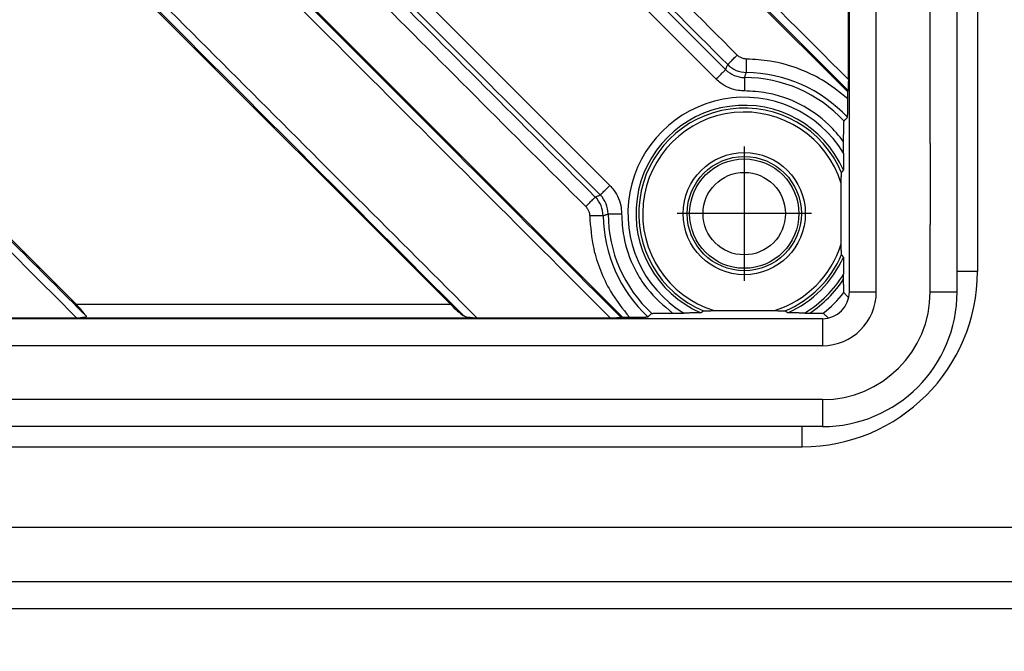
# Model space of a CAD drawing. Units: inches. Extents: x -713 to -398, y -402 to 232.
# Drawn here: x -539 to -502, y -356 to -333 of the extents above; entities that cross this region are included whole.
import ezdxf

# ---------------------------------------------------------------- set-up
doc = ezdxf.new("R2010")
doc.units = ezdxf.units.IN
doc.linetypes.add('DOT_CENTER', pattern=[14, 12, -1, 0, -1])
doc.layers.add('1', color=7, linetype='Continuous')

# ---------------------------------------------------------------- blocks, each defined once
blk = doc.blocks.new('Artikel-Fliesentraeger__10', base_point=(-616.103, -348.103))
at = {"color": 7, "linetype": 'Continuous'}
for p, q in [((-508.055, -335.584), (-528.539, -315.1)), ((-536.9, -323.461), (-516.416, -343.945)), ((-522.805, -343.462), (-539.853, -326.414)), ((-508.037, -335.121), (-508.037, -330.176)), ((-546.799, -333.36), (-536.697, -343.462)), ((-508.055, -335.584), (-508.046, -335.53)), ((-508.055, -335.843), (-508.055, -335.584)), ((-508.212, -337.858), (-508.212, -337.432)), ((-508.307, -340.269), (-508.307, -339.931)), ((-508.212, -342.532), (-508.212, -342.342)), ((-514.568, -343.788), (-514.142, -343.788)), ((-509.658, -343.788), (-509.468, -343.788)), ((-541.623, -343.963), (-536.678, -343.963)), ((-521.824, -343.963), (-516.879, -343.963)), ((-516.47, -343.954), (-516.416, -343.945)), ((-516.416, -343.945), (-516.157, -343.945))]:
    blk.add_line(p, q, dxfattribs=at)
at = {"color": 3, "linetype": 'Continuous'}
for p, q in [((-505, -343), (-504.9, -343)), ((-536.697, -343.462), (-522.805, -343.462)), ((-536.536, -343.962), (-521.967, -343.962)), ((-509, -347), (-509, -347.1))]:
    blk.add_line(p, q, dxfattribs=at)
for radius in [2.266, 2.12, 2.029, 1.53]:
    blk.add_circle((-511.9, -340.1), radius, dxfattribs=at)
for centre, radius, start, end in [((-511.808, -333.864), 1, 225.0202, 269.1365), ((-511.886, -334.051), 0.998, 224.9836, 269.8829), ((-511.9, -340.1), 5.237, 43.0276, 89.157), ((-511.9, -340.1), 5.051, 42.827, 89.8678), ((-511.9, -340.1), 4.316, 31.3007, 238.6993), ((-511.9, -340.1), 4.017, 23.6928, 246.3072), ((-511.9, -340.1), 3.915, 22.7485, 247.2515), ((-511.9, -340.1), 3.769, 17.2837, 252.7163), ((-517.949, -340.114), 0.998, 0.1171, 45.0164), ((-518.136, -340.192), 1, 0.8635, 44.9798), ((-511.9, -340.1), 5.051, 180.1321, 227.1731), ((-511.9, -340.1), 5.237, 180.8429, 226.9725), ((-511.9, -340.1), 3.769, 287.2835, 342.7165), ((-511.9, -340.1), 3.915, 292.7483, 337.2517), ((-511.9, -340.1), 4.017, 293.6926, 336.3074), ((-511.9, -340.1), 4.316, 301.3006, 328.6994), ((-511.9, -340.1), 4.418, 303.4068, 326.5932), ((-511.9, -340.1), 4.717, 308.3835, 321.6165)]:
    blk.add_arc(centre, radius, start, end, dxfattribs=at)
for points, knots in [([(-508.037, -335.121), (-511.415, -331.744), (-518.17, -324.989), (-524.929, -318.228), (-528.317, -314.842), (-528.326, -314.833), (-528.33, -314.828)], [0, 0, 0, 0, 14.329851, 28.659702, 28.679002, 28.698306, 28.698306, 28.698306, 28.698306]), ([(-508.046, -335.53), (-511.457, -332.119), (-518.279, -325.298), (-525.105, -318.471), (-528.525, -315.051), (-528.535, -315.042), (-528.539, -315.037)], [0, 0, 0, 0, 14.471451, 28.942902, 28.962188, 28.981469, 28.981469, 28.981469, 28.981469]), ([(-512.163, -334.217), (-513.527, -332.852), (-516.256, -330.124), (-520.349, -326.03), (-524.442, -321.937), (-527.171, -319.208), (-528.535, -317.844)], [0, 0, 0, 0, 5.788313, 11.576626, 17.365417, 23.154208, 23.154208, 23.154208, 23.154208]), ([(-512.514, -334.571), (-513.879, -333.206), (-516.608, -330.477), (-520.702, -326.384), (-524.795, -322.29), (-527.524, -319.562), (-528.888, -318.197)], [0, 0, 0, 0, 5.789292, 11.578584, 17.367369, 23.156154, 23.156154, 23.156154, 23.156154]), ([(-528.888, -318.46), (-527.53, -319.818), (-524.814, -322.535), (-520.74, -326.609), (-516.666, -330.683), (-513.95, -333.399), (-512.592, -334.756)], [0, 0, 0, 0, 5.761907, 11.523813, 17.284988, 23.046163, 23.046163, 23.046163, 23.046163]), ([(-529.241, -318.813), (-527.883, -320.172), (-525.167, -322.888), (-521.093, -326.962), (-517.018, -331.037), (-514.301, -333.753), (-512.943, -335.112)], [0, 0, 0, 0, 5.761905, 11.523811, 17.286514, 23.049217, 23.049217, 23.049217, 23.049217]), ([(-516.888, -339.057), (-516.897, -339.048), (-516.914, -339.031), (-519.639, -336.307), (-525.063, -330.882), (-530.479, -325.467), (-533.187, -322.759)], [0, 0, 0, 0, 0.036145, 0.071892, 11.560556, 23.049219, 23.049219, 23.049219, 23.049219]), ([(-517.429, -339.486), (-518.794, -338.121), (-521.523, -335.392), (-525.616, -331.298), (-529.71, -327.205), (-532.438, -324.476), (-533.803, -323.112)], [0, 0, 0, 0, 5.789291, 11.578581, 17.367368, 23.156154, 23.156154, 23.156154, 23.156154]), ([(-517.244, -339.408), (-517.252, -339.4), (-517.268, -339.384), (-519.992, -336.659), (-525.416, -331.235), (-530.832, -325.82), (-533.54, -323.112)], [0, 0, 0, 0, 0.034235, 0.068835, 11.557499, 23.046163, 23.046163, 23.046163, 23.046163]), ([(-516.879, -343.963), (-520.256, -340.585), (-527.011, -333.83), (-533.771, -327.07), (-537.158, -323.683), (-537.167, -323.674), (-537.172, -323.67)], [0, 0, 0, 0, 14.329863, 28.659725, 28.679039, 28.698361, 28.698361, 28.698361, 28.698361]), ([(-516.47, -343.954), (-519.881, -340.543), (-526.702, -333.721), (-533.529, -326.895), (-536.949, -323.475), (-536.958, -323.465), (-536.963, -323.461)], [0, 0, 0, 0, 14.471462, 28.942925, 28.962213, 28.981492, 28.981492, 28.981492, 28.981492]), ([(-517.783, -339.837), (-519.148, -338.473), (-521.876, -335.744), (-525.97, -331.651), (-530.063, -327.558), (-532.792, -324.829), (-534.156, -323.465)], [0, 0, 0, 0, 5.788312, 11.576623, 17.365411, 23.154198, 23.154198, 23.154198, 23.154198]), ([(-539.644, -326.142), (-539.639, -326.147), (-539.63, -326.156), (-536.655, -329.13), (-530.72, -335.066), (-524.789, -340.997), (-521.824, -343.963)], [0, 0, 0, 0, 0.019304, 0.038604, 12.620197, 25.201789, 25.201789, 25.201789, 25.201789]), ([(-539.853, -326.351), (-539.848, -326.356), (-539.839, -326.365), (-536.91, -329.294), (-531.067, -335.137), (-525.227, -340.977), (-522.307, -343.896)], [0, 0, 0, 0, 0.019281, 0.038567, 12.425706, 24.812845, 24.812845, 24.812845, 24.812845]), ([(-536.678, -343.963), (-538.405, -342.235), (-541.861, -338.78), (-545.321, -335.32), (-547.057, -333.583), (-547.066, -333.574), (-547.071, -333.569)], [0, 0, 0, 0, 7.329862, 14.659724, 14.679038, 14.69836, 14.69836, 14.69836, 14.69836]), ([(-536.326, -343.896), (-538.077, -342.145), (-541.58, -338.642), (-545.088, -335.135), (-546.848, -333.374), (-546.858, -333.365), (-546.862, -333.36)], [0, 0, 0, 0, 7.430851, 14.861702, 14.88099, 14.900269, 14.900269, 14.900269, 14.900269]), ([(-512.514, -334.571), (-512.513, -334.569), (-512.508, -334.564), (-512.498, -334.554), (-512.483, -334.539), (-512.462, -334.517), (-512.435, -334.491), (-512.398, -334.453), (-512.348, -334.403), (-512.288, -334.343), (-512.225, -334.28), (-512.183, -334.237), (-512.163, -334.217)], [0, 0, 0, 0, 0.0064965, 0.0204367, 0.0423231, 0.0723143, 0.1101483, 0.1551342, 0.2335495, 0.3206278, 0.4108895, 0.499293, 0.499293, 0.499293, 0.499293]), ([(-511.814, -334.364), (-511.838, -334.363), (-511.902, -334.359), (-512.004, -334.329), (-512.097, -334.277), (-512.145, -334.233), (-512.163, -334.217)], [0, 0, 0, 0, 0.0726718, 0.1936681, 0.3152986, 0.3880787, 0.3880787, 0.3880787, 0.3880787]), ([(-512.592, -334.756), (-512.586, -334.741), (-512.573, -334.71), (-512.554, -334.664), (-512.534, -334.618), (-512.521, -334.586), (-512.514, -334.571)], [0, 0, 0, 0, 0.0500458, 0.1000612, 0.1506242, 0.201156, 0.201156, 0.201156, 0.201156]), ([(-511.823, -334.863), (-511.823, -334.861), (-511.822, -334.854), (-511.822, -334.84), (-511.822, -334.818), (-511.821, -334.788), (-511.82, -334.751), (-511.82, -334.706), (-511.819, -334.656), (-511.818, -334.601), (-511.817, -334.532), (-511.815, -334.453), (-511.814, -334.394), (-511.814, -334.364)], [0, 0, 0, 0, 0.0064968, 0.020437, 0.0423237, 0.0723149, 0.1101489, 0.1551349, 0.2061831, 0.2618799, 0.3206286, 0.4108903, 0.4992938, 0.4992938, 0.4992938, 0.4992938]), ([(-508.055, -335.843), (-508.368, -335.592), (-508.907, -335.16), (-509.892, -334.698), (-510.836, -334.422), (-511.522, -334.382), (-511.814, -334.364)], [0, 0, 0, 0, 1.198397, 2.062439, 3.248048, 4.121569, 4.121569, 4.121569, 4.121569]), ([(-512.943, -335.112), (-512.922, -335.091), (-512.88, -335.048), (-512.818, -334.986), (-512.758, -334.925), (-512.709, -334.875), (-512.671, -334.837), (-512.644, -334.81), (-512.623, -334.789), (-512.608, -334.773), (-512.598, -334.763), (-512.594, -334.758), (-512.592, -334.756)], [0, 0, 0, 0, 0.0884063, 0.1786726, 0.265757, 0.3441792, 0.3891698, 0.4270081, 0.4570033, 0.4788938, 0.492836, 0.499339, 0.499339, 0.499339, 0.499339]), ([(-511.888, -335.049), (-511.883, -335.034), (-511.872, -335.003), (-511.856, -334.956), (-511.84, -334.91), (-511.828, -334.879), (-511.823, -334.863)], [0, 0, 0, 0, 0.0489429, 0.0978688, 0.147344, 0.1968036, 0.1968036, 0.1968036, 0.1968036]), ([(-511.892, -335.548), (-511.966, -335.545), (-512.161, -335.535), (-512.466, -335.446), (-512.745, -335.293), (-512.888, -335.162), (-512.943, -335.112)], [0, 0, 0, 0, 0.222039, 0.582604, 0.942493, 1.164902, 1.164902, 1.164902, 1.164902]), ([(-511.888, -335.049), (-511.888, -335.051), (-511.889, -335.058), (-511.889, -335.072), (-511.889, -335.094), (-511.89, -335.124), (-511.89, -335.162), (-511.89, -335.206), (-511.89, -335.257), (-511.891, -335.312), (-511.891, -335.38), (-511.892, -335.459), (-511.892, -335.519), (-511.892, -335.548)], [0, 0, 0, 0, 0.0065022, 0.0204443, 0.0423347, 0.0723298, 0.1101683, 0.1551591, 0.2062122, 0.2619137, 0.3206668, 0.410934, 0.4993413, 0.4993413, 0.4993413, 0.4993413]), ([(-508.212, -337.432), (-508.388, -337.215), (-508.839, -336.658), (-509.803, -335.996), (-510.902, -335.603), (-511.616, -335.564), (-511.892, -335.548)], [0, 0, 0, 0, 0.83776, 2.141258, 3.450754, 4.280325, 4.280325, 4.280325, 4.280325]), ([(-517.244, -339.408), (-517.242, -339.406), (-517.237, -339.402), (-517.227, -339.392), (-517.211, -339.377), (-517.19, -339.356), (-517.163, -339.329), (-517.125, -339.291), (-517.075, -339.242), (-517.014, -339.182), (-516.952, -339.12), (-516.909, -339.078), (-516.888, -339.057)], [0, 0, 0, 0, 0.006503, 0.0204452, 0.0423357, 0.0723308, 0.1101692, 0.1551598, 0.233582, 0.3206664, 0.4109327, 0.499339, 0.499339, 0.499339, 0.499339]), ([(-516.888, -339.057), (-516.838, -339.112), (-516.707, -339.255), (-516.554, -339.534), (-516.465, -339.839), (-516.455, -340.034), (-516.452, -340.108)], [0, 0, 0, 0, 0.222409, 0.582298, 0.942861, 1.164902, 1.164902, 1.164902, 1.164902]), ([(-517.429, -339.486), (-517.414, -339.479), (-517.382, -339.466), (-517.336, -339.446), (-517.29, -339.427), (-517.259, -339.414), (-517.244, -339.408)], [0, 0, 0, 0, 0.0505318, 0.1010948, 0.1511102, 0.201156, 0.201156, 0.201156, 0.201156]), ([(-517.429, -339.486), (-517.431, -339.487), (-517.436, -339.492), (-517.446, -339.502), (-517.461, -339.517), (-517.483, -339.538), (-517.509, -339.565), (-517.547, -339.602), (-517.597, -339.652), (-517.657, -339.712), (-517.72, -339.775), (-517.763, -339.817), (-517.783, -339.837)], [0, 0, 0, 0, 0.0064965, 0.0204367, 0.0423231, 0.0723143, 0.1101483, 0.1551342, 0.2335495, 0.3206278, 0.4108895, 0.499293, 0.499293, 0.499293, 0.499293]), ([(-517.783, -339.837), (-517.767, -339.855), (-517.723, -339.903), (-517.671, -339.996), (-517.641, -340.098), (-517.637, -340.162), (-517.636, -340.186)], [0, 0, 0, 0, 0.0727802, 0.1944106, 0.315407, 0.3880787, 0.3880787, 0.3880787, 0.3880787]), ([(-517.137, -340.177), (-517.121, -340.172), (-517.09, -340.16), (-517.044, -340.144), (-516.997, -340.128), (-516.966, -340.117), (-516.951, -340.112)], [0, 0, 0, 0, 0.0494596, 0.0989348, 0.1478607, 0.1968036, 0.1968036, 0.1968036, 0.1968036]), ([(-516.951, -340.112), (-516.949, -340.112), (-516.942, -340.111), (-516.928, -340.111), (-516.906, -340.111), (-516.876, -340.11), (-516.838, -340.11), (-516.794, -340.11), (-516.743, -340.11), (-516.688, -340.109), (-516.62, -340.109), (-516.541, -340.108), (-516.481, -340.108), (-516.452, -340.108)], [0, 0, 0, 0, 0.0065023, 0.0204444, 0.0423347, 0.0723299, 0.1101684, 0.1551592, 0.2062123, 0.2619139, 0.320667, 0.4109342, 0.4993415, 0.4993415, 0.4993415, 0.4993415]), ([(-516.452, -340.108), (-516.436, -340.385), (-516.397, -341.1), (-516.054, -342.052), (-515.445, -343.038), (-514.9, -343.504), (-514.568, -343.788)], [0, 0, 0, 0, 0.830377, 2.144031, 2.981069, 4.280325, 4.280325, 4.280325, 4.280325]), ([(-517.137, -340.177), (-517.139, -340.177), (-517.146, -340.178), (-517.16, -340.178), (-517.182, -340.178), (-517.212, -340.179), (-517.249, -340.18), (-517.294, -340.18), (-517.344, -340.181), (-517.399, -340.182), (-517.468, -340.183), (-517.547, -340.185), (-517.606, -340.186), (-517.636, -340.186)], [0, 0, 0, 0, 0.0064968, 0.020437, 0.0423236, 0.0723148, 0.1101488, 0.1551349, 0.2061831, 0.2618799, 0.3206286, 0.4108904, 0.499294, 0.499294, 0.499294, 0.499294]), ([(-517.636, -340.186), (-517.605, -340.594), (-517.554, -341.281), (-517.252, -342.213), (-516.84, -343.094), (-516.408, -343.632), (-516.157, -343.945)], [0, 0, 0, 0, 1.220406, 2.059035, 2.923077, 4.121474, 4.121474, 4.121474, 4.121474])]:
    blk.add_open_spline(points, degree=3, knots=knots, dxfattribs=at)
at = {"color": 7, "linetype": 'Continuous'}
for points, knots in [([(-508.037, -335.121), (-508.037, -335.143), (-508.038, -335.185), (-508.038, -335.233), (-508.038, -335.266), (-508.038, -335.284), (-508.038, -335.304), (-508.039, -335.325), (-508.039, -335.347), (-508.039, -335.369), (-508.04, -335.39), (-508.04, -335.409), (-508.041, -335.426), (-508.041, -335.44), (-508.042, -335.452), (-508.042, -335.462), (-508.042, -335.473), (-508.043, -335.485), (-508.043, -335.497), (-508.044, -335.507), (-508.044, -335.514), (-508.045, -335.52), (-508.045, -335.525), (-508.046, -335.527), (-508.046, -335.529), (-508.046, -335.53), (-508.046, -335.53)], [0, 0, 0, 0, 0.0647995, 0.1278287, 0.1439513, 0.1621254, 0.1820012, 0.203229, 0.2254591, 0.248342, 0.2697234, 0.2886351, 0.305189, 0.3194974, 0.3316721, 0.3418253, 0.3500688, 0.3645861, 0.3765253, 0.3861534, 0.3937372, 0.3995437, 0.4038395, 0.4068908, 0.4081886, 0.4093621, 0.4093621, 0.4093621, 0.4093621]), ([(-508.071, -336.526), (-508.071, -336.526), (-508.07, -336.524), (-508.07, -336.522), (-508.069, -336.519), (-508.069, -336.515), (-508.068, -336.51), (-508.068, -336.504), (-508.067, -336.497), (-508.066, -336.488), (-508.066, -336.476), (-508.065, -336.463), (-508.064, -336.447), (-508.063, -336.427), (-508.062, -336.404), (-508.062, -336.382), (-508.061, -336.359), (-508.06, -336.337), (-508.06, -336.316), (-508.059, -336.297), (-508.059, -336.279), (-508.059, -336.261), (-508.058, -336.242), (-508.058, -336.22), (-508.057, -336.196), (-508.057, -336.168), (-508.057, -336.137), (-508.056, -336.104), (-508.056, -336.074), (-508.056, -336.048), (-508.056, -336.026), (-508.055, -336.001), (-508.055, -335.973), (-508.055, -335.944), (-508.055, -335.912), (-508.055, -335.878), (-508.055, -335.855), (-508.055, -335.843)], [0, 0, 0, 0, 0.0017956, 0.0053005, 0.0078796, 0.0113939, 0.0160351, 0.0219955, 0.0294675, 0.0386434, 0.0497155, 0.0628762, 0.0783178, 0.0999365, 0.1224814, 0.1454386, 0.1682937, 0.1905325, 0.2116402, 0.2311023, 0.2484041, 0.2645508, 0.2836305, 0.3056201, 0.3304964, 0.3582363, 0.3888167, 0.4222145, 0.4584068, 0.4781042, 0.5004914, 0.5254408, 0.5528249, 0.5825163, 0.6143874, 0.6483109, 0.6841593, 0.6841593, 0.6841593, 0.6841593]), ([(-508.212, -337.432), (-508.212, -337.412), (-508.212, -337.374), (-508.212, -337.32), (-508.212, -337.271), (-508.212, -337.227), (-508.211, -337.186), (-508.211, -337.145), (-508.211, -337.101), (-508.21, -337.053), (-508.209, -337.004), (-508.209, -336.958), (-508.208, -336.917), (-508.207, -336.879), (-508.206, -336.839), (-508.205, -336.798), (-508.204, -336.763), (-508.202, -336.735), (-508.201, -336.714), (-508.2, -336.695), (-508.198, -336.681), (-508.198, -336.672), (-508.196, -336.668), (-508.196, -336.666)], [0, 0, 0, 0, 0.059592, 0.1140006, 0.1631322, 0.2068932, 0.24519, 0.2854005, 0.3300498, 0.3780337, 0.4282481, 0.4795889, 0.5133357, 0.5519716, 0.5932657, 0.6349876, 0.6749081, 0.6970937, 0.7192193, 0.7392463, 0.7530955, 0.7621288, 0.7664185, 0.7664185, 0.7664185, 0.7664185]), ([(-508.196, -336.666), (-508.185, -336.655), (-508.165, -336.631), (-508.134, -336.596), (-508.103, -336.561), (-508.082, -336.538), (-508.071, -336.526)], [0, 0, 0, 0, 0.0466483, 0.0935281, 0.1401588, 0.18704, 0.18704, 0.18704, 0.18704]), ([(-508.212, -337.858), (-508.212, -337.879), (-508.212, -337.922), (-508.212, -337.985), (-508.213, -338.047), (-508.213, -338.107), (-508.213, -338.164), (-508.214, -338.212), (-508.215, -338.251), (-508.215, -338.279), (-508.215, -338.304), (-508.216, -338.326), (-508.216, -338.345), (-508.216, -338.361), (-508.217, -338.373), (-508.217, -338.39), (-508.218, -338.41), (-508.218, -338.433), (-508.219, -338.451), (-508.22, -338.463), (-508.22, -338.472), (-508.221, -338.478), (-508.221, -338.483), (-508.222, -338.485), (-508.222, -338.486), (-508.222, -338.486)], [0, 0, 0, 0, 0.064163, 0.1275482, 0.1895936, 0.2497371, 0.3074168, 0.3620708, 0.3940292, 0.4225312, 0.4476793, 0.4695758, 0.4883231, 0.5040237, 0.5167797, 0.5266935, 0.5536689, 0.5770912, 0.5965944, 0.606149, 0.6146217, 0.6215221, 0.6263648, 0.6279349, 0.6286321, 0.6286321, 0.6286321, 0.6286321]), ([(-508.301, -338.98), (-508.301, -338.965), (-508.301, -338.932), (-508.3, -338.883), (-508.299, -338.833), (-508.299, -338.783), (-508.298, -338.742), (-508.297, -338.708), (-508.296, -338.682), (-508.295, -338.657), (-508.294, -338.635), (-508.294, -338.619), (-508.293, -338.607), (-508.292, -338.599), (-508.291, -338.593), (-508.291, -338.59), (-508.29, -338.587), (-508.29, -338.587), (-508.29, -338.586)], [0, 0, 0, 0, 0.047324, 0.0971193, 0.1478542, 0.197997, 0.2460163, 0.2718384, 0.2983595, 0.3242035, 0.3479952, 0.362834, 0.3741141, 0.3823311, 0.3879812, 0.3915623, 0.3934773, 0.3943528, 0.3943528, 0.3943528, 0.3943528]), ([(-508.29, -338.586), (-508.284, -338.578), (-508.273, -338.561), (-508.256, -338.536), (-508.239, -338.511), (-508.228, -338.494), (-508.222, -338.486)], [0, 0, 0, 0, 0.0302505, 0.0608514, 0.0908123, 0.12114, 0.12114, 0.12114, 0.12114]), ([(-508.307, -339.931), (-508.307, -339.852), (-508.307, -339.692), (-508.306, -339.454), (-508.304, -339.216), (-508.302, -339.059), (-508.301, -338.98)], [0, 0, 0, 0, 0.2389638, 0.4798518, 0.7134794, 0.9509277, 0.9509277, 0.9509277, 0.9509277]), ([(-508.301, -341.22), (-508.302, -341.141), (-508.304, -340.984), (-508.306, -340.747), (-508.307, -340.509), (-508.307, -340.349), (-508.307, -340.269)], [0, 0, 0, 0, 0.2365599, 0.4693238, 0.7110969, 0.9509277, 0.9509277, 0.9509277, 0.9509277]), ([(-508.29, -341.614), (-508.29, -341.613), (-508.29, -341.613), (-508.291, -341.61), (-508.291, -341.607), (-508.292, -341.601), (-508.293, -341.593), (-508.294, -341.581), (-508.294, -341.568), (-508.295, -341.553), (-508.295, -341.537), (-508.296, -341.516), (-508.297, -341.492), (-508.298, -341.459), (-508.299, -341.417), (-508.299, -341.367), (-508.3, -341.317), (-508.301, -341.268), (-508.301, -341.235), (-508.301, -341.22)], [0, 0, 0, 0, 0.0008755, 0.0027904, 0.0063716, 0.0120217, 0.0202387, 0.0315188, 0.0463576, 0.0597345, 0.076245, 0.096265, 0.1201703, 0.1483366, 0.1963559, 0.2464987, 0.2972336, 0.3470289, 0.3943529, 0.3943529, 0.3943529, 0.3943529]), ([(-508.222, -341.714), (-508.228, -341.706), (-508.239, -341.689), (-508.256, -341.664), (-508.273, -341.639), (-508.284, -341.622), (-508.29, -341.614)], [0, 0, 0, 0, 0.0304628, 0.0602885, 0.0909098, 0.12114, 0.12114, 0.12114, 0.12114]), ([(-508.222, -341.714), (-508.222, -341.714), (-508.222, -341.715), (-508.221, -341.717), (-508.221, -341.72), (-508.22, -341.726), (-508.22, -341.735), (-508.219, -341.749), (-508.218, -341.769), (-508.218, -341.792), (-508.217, -341.811), (-508.217, -341.827), (-508.216, -341.84), (-508.216, -341.855), (-508.216, -341.874), (-508.215, -341.896), (-508.215, -341.921), (-508.215, -341.95), (-508.214, -341.988), (-508.213, -342.036), (-508.213, -342.094), (-508.213, -342.154), (-508.212, -342.215), (-508.212, -342.279), (-508.212, -342.321), (-508.212, -342.342)], [0, 0, 0, 0, 0.0006856, 0.0022671, 0.0058257, 0.0116366, 0.0202251, 0.0321145, 0.0540333, 0.0780871, 0.1022055, 0.1121354, 0.1249156, 0.1406483, 0.1594354, 0.181379, 0.2065811, 0.2351439, 0.2671694, 0.3217542, 0.3793476, 0.439391, 0.5013254, 0.5645922, 0.6286325, 0.6286325, 0.6286325, 0.6286325]), ([(-508.202, -343.029), (-508.202, -343.028), (-508.203, -343.025), (-508.204, -343.019), (-508.205, -343.009), (-508.206, -342.996), (-508.206, -342.981), (-508.207, -342.962), (-508.208, -342.939), (-508.209, -342.912), (-508.209, -342.886), (-508.21, -342.861), (-508.21, -342.834), (-508.211, -342.805), (-508.211, -342.773), (-508.211, -342.743), (-508.211, -342.715), (-508.212, -342.689), (-508.212, -342.663), (-508.212, -342.635), (-508.212, -342.604), (-508.212, -342.569), (-508.212, -342.545), (-508.212, -342.532)], [0, 0, 0, 0, 0.0029289, 0.0092871, 0.0191126, 0.0329903, 0.0482589, 0.0635018, 0.0899186, 0.1173846, 0.1444851, 0.1698047, 0.1919276, 0.224874, 0.2569814, 0.2875597, 0.3159187, 0.3413682, 0.3653604, 0.3930383, 0.4242956, 0.459026, 0.4971231, 0.4971231, 0.4971231, 0.4971231]), ([(-508.027, -343.231), (-508.057, -343.197), (-508.115, -343.13), (-508.173, -343.062), (-508.202, -343.029)], [0, 0, 0, 0, 0.1358648, 0.2671624, 0.2671624, 0.2671624, 0.2671624]), ([(-536.326, -343.896), (-536.37, -343.834), (-536.482, -343.679), (-536.616, -343.544), (-536.697, -343.462)], [0, 0, 0, 0, 0.2288407, 0.5721531, 0.5721531, 0.5721531, 0.5721531]), ([(-522.805, -343.462), (-522.717, -343.548), (-522.56, -343.702), (-522.385, -343.837), (-522.307, -343.896)], [0, 0, 0, 0, 0.3671383, 0.6605268, 0.6605268, 0.6605268, 0.6605268]), ([(-515.474, -343.929), (-515.462, -343.918), (-515.439, -343.897), (-515.404, -343.866), (-515.369, -343.835), (-515.345, -343.815), (-515.334, -343.804)], [0, 0, 0, 0, 0.0469281, 0.0935121, 0.1405964, 0.1870402, 0.1870402, 0.1870402, 0.1870402]), ([(-515.334, -343.804), (-515.333, -343.804), (-515.331, -343.803), (-515.326, -343.802), (-515.318, -343.801), (-515.304, -343.8), (-515.286, -343.799), (-515.265, -343.798), (-515.239, -343.796), (-515.209, -343.795), (-515.175, -343.794), (-515.141, -343.793), (-515.107, -343.793), (-515.076, -343.792), (-515.04, -343.791), (-514.996, -343.791), (-514.947, -343.79), (-514.899, -343.789), (-514.855, -343.789), (-514.814, -343.789), (-514.773, -343.788), (-514.729, -343.788), (-514.68, -343.788), (-514.626, -343.788), (-514.588, -343.788), (-514.568, -343.788)], [0, 0, 0, 0, 0.0020805, 0.006677, 0.0147389, 0.0271841, 0.0472079, 0.0693299, 0.091511, 0.1246073, 0.15921, 0.1940262, 0.2277624, 0.2591247, 0.2868189, 0.3381332, 0.3883307, 0.4363124, 0.4809793, 0.5212321, 0.5594954, 0.6032384, 0.65237, 0.7067991, 0.7664349, 0.7664349, 0.7664349, 0.7664349]), ([(-513.514, -343.778), (-513.514, -343.778), (-513.515, -343.778), (-513.518, -343.779), (-513.524, -343.779), (-513.534, -343.78), (-513.549, -343.781), (-513.569, -343.782), (-513.592, -343.782), (-513.617, -343.783), (-513.645, -343.784), (-513.676, -343.784), (-513.709, -343.785), (-513.744, -343.785), (-513.787, -343.786), (-513.836, -343.787), (-513.894, -343.787), (-513.954, -343.787), (-514.015, -343.788), (-514.079, -343.788), (-514.121, -343.788), (-514.142, -343.788)], [0, 0, 0, 0, 0.0006971, 0.002267, 0.0085758, 0.0185918, 0.0321133, 0.0540321, 0.078086, 0.1022043, 0.1303053, 0.1610907, 0.1943221, 0.2297608, 0.2671682, 0.321753, 0.3793464, 0.4393898, 0.5013242, 0.564591, 0.6286313, 0.6286313, 0.6286313, 0.6286313]), ([(-513.514, -343.778), (-513.506, -343.772), (-513.489, -343.761), (-513.464, -343.744), (-513.439, -343.727), (-513.422, -343.716), (-513.414, -343.71)], [0, 0, 0, 0, 0.0304592, 0.0602885, 0.0909132, 0.12114, 0.12114, 0.12114, 0.12114]), ([(-513.414, -343.71), (-513.413, -343.71), (-513.413, -343.71), (-513.41, -343.709), (-513.407, -343.709), (-513.401, -343.708), (-513.393, -343.707), (-513.381, -343.706), (-513.368, -343.706), (-513.353, -343.705), (-513.337, -343.705), (-513.316, -343.704), (-513.292, -343.703), (-513.259, -343.702), (-513.217, -343.701), (-513.167, -343.701), (-513.117, -343.7), (-513.068, -343.699), (-513.035, -343.699), (-513.02, -343.699)], [0, 0, 0, 0, 0.0008753, 0.0027899, 0.0063709, 0.0120209, 0.0202377, 0.0315178, 0.0463568, 0.0597336, 0.0762442, 0.0962643, 0.1201696, 0.1483361, 0.1963556, 0.2464985, 0.2972335, 0.3470289, 0.3943529, 0.3943529, 0.3943529, 0.3943529]), ([(-513.02, -343.699), (-512.83, -343.697), (-512.456, -343.693), (-511.898, -343.692), (-511.341, -343.693), (-510.969, -343.697), (-510.78, -343.699)], [0, 0, 0, 0, 0.568073, 1.122127, 1.673816, 2.239459, 2.239459, 2.239459, 2.239459]), ([(-510.78, -343.699), (-510.765, -343.699), (-510.732, -343.699), (-510.683, -343.7), (-510.633, -343.701), (-510.583, -343.701), (-510.542, -343.702), (-510.508, -343.703), (-510.482, -343.704), (-510.457, -343.705), (-510.435, -343.706), (-510.418, -343.707), (-510.405, -343.707), (-510.396, -343.708), (-510.39, -343.709), (-510.387, -343.71), (-510.387, -343.71), (-510.386, -343.71)], [0, 0, 0, 0, 0.047324, 0.0971194, 0.1478544, 0.1979973, 0.2460167, 0.2718389, 0.2983601, 0.3242042, 0.347996, 0.3638111, 0.3763183, 0.3855541, 0.3915618, 0.3934764, 0.3943517, 0.3943517, 0.3943517, 0.3943517]), ([(-510.386, -343.71), (-510.378, -343.716), (-510.361, -343.727), (-510.336, -343.744), (-510.311, -343.761), (-510.294, -343.772), (-510.286, -343.778)], [0, 0, 0, 0, 0.0302505, 0.0608514, 0.0908093, 0.12114, 0.12114, 0.12114, 0.12114]), ([(-509.658, -343.788), (-509.679, -343.788), (-509.722, -343.788), (-509.785, -343.788), (-509.847, -343.787), (-509.907, -343.787), (-509.964, -343.787), (-510.012, -343.786), (-510.051, -343.785), (-510.079, -343.785), (-510.104, -343.785), (-510.126, -343.784), (-510.145, -343.784), (-510.161, -343.784), (-510.173, -343.783), (-510.19, -343.783), (-510.21, -343.782), (-510.233, -343.782), (-510.252, -343.781), (-510.266, -343.78), (-510.276, -343.779), (-510.282, -343.779), (-510.285, -343.778), (-510.286, -343.778), (-510.286, -343.778)], [0, 0, 0, 0, 0.064163, 0.1275482, 0.1895936, 0.2497371, 0.3074168, 0.3620708, 0.3940292, 0.4225312, 0.4476793, 0.4695758, 0.4883231, 0.5040237, 0.5167797, 0.5266935, 0.5536689, 0.5770912, 0.5965944, 0.610079, 0.620069, 0.6263641, 0.6279458, 0.6286315, 0.6286315, 0.6286315, 0.6286315]), ([(-509.468, -343.788), (-509.45, -343.788), (-509.415, -343.788), (-509.363, -343.788), (-509.315, -343.788), (-509.272, -343.789), (-509.234, -343.789), (-509.198, -343.789), (-509.168, -343.79), (-509.144, -343.79), (-509.123, -343.791), (-509.101, -343.791), (-509.079, -343.792), (-509.056, -343.792), (-509.036, -343.793), (-509.02, -343.794), (-509.007, -343.794), (-508.998, -343.795), (-508.989, -343.795), (-508.982, -343.796), (-508.976, -343.797), (-508.973, -343.797), (-508.971, -343.798), (-508.971, -343.798)], [0, 0, 0, 0, 0.0531622, 0.1051288, 0.1555791, 0.1959248, 0.2343778, 0.2708082, 0.3050859, 0.3232615, 0.3438236, 0.3659528, 0.3888295, 0.4116344, 0.4335486, 0.4488965, 0.4611744, 0.4707527, 0.4780017, 0.4868939, 0.492584, 0.4957611, 0.4971346, 0.4971346, 0.4971346, 0.4971346]), ([(-508.971, -343.798), (-508.938, -343.827), (-508.871, -343.885), (-508.803, -343.943), (-508.769, -343.973)], [0, 0, 0, 0, 0.1312597, 0.266813, 0.266813, 0.266813, 0.266813]), ([(-536.678, -343.963), (-536.666, -343.963), (-536.642, -343.963), (-536.605, -343.962), (-536.57, -343.962), (-536.546, -343.962), (-536.536, -343.962)], [0, 0, 0, 0, 0.0358728, 0.0714133, 0.1098119, 0.1419777, 0.1419777, 0.1419777, 0.1419777]), ([(-536.326, -343.896), (-536.324, -343.9), (-536.32, -343.907), (-536.319, -343.919), (-536.322, -343.929), (-536.332, -343.939), (-536.351, -343.948), (-536.378, -343.954), (-536.412, -343.958), (-536.451, -343.96), (-536.493, -343.961), (-536.521, -343.962), (-536.536, -343.962)], [0, 0, 0, 0, 0.0128971, 0.0234002, 0.0334241, 0.04423, 0.0653618, 0.0938516, 0.1281286, 0.1692446, 0.2090154, 0.2539103, 0.2539103, 0.2539103, 0.2539103]), ([(-521.967, -343.962), (-522.002, -343.961), (-522.066, -343.961), (-522.157, -343.953), (-522.239, -343.936), (-522.285, -343.909), (-522.307, -343.896)], [0, 0, 0, 0, 0.1048787, 0.1926741, 0.2757307, 0.3518821, 0.3518821, 0.3518821, 0.3518821]), ([(-521.967, -343.962), (-521.955, -343.962), (-521.931, -343.962), (-521.896, -343.962), (-521.86, -343.963), (-521.836, -343.963), (-521.824, -343.963)], [0, 0, 0, 0, 0.0351686, 0.0710596, 0.1070351, 0.1431969, 0.1431969, 0.1431969, 0.1431969]), ([(-516.879, -343.963), (-516.873, -343.963), (-516.861, -343.963), (-516.843, -343.963), (-516.822, -343.962), (-516.8, -343.962), (-516.776, -343.962), (-516.754, -343.962), (-516.734, -343.962), (-516.716, -343.962), (-516.696, -343.962), (-516.675, -343.961), (-516.653, -343.961), (-516.628, -343.96), (-516.602, -343.96), (-516.575, -343.959), (-516.551, -343.959), (-516.533, -343.958), (-516.519, -343.957), (-516.509, -343.957), (-516.498, -343.956), (-516.489, -343.956), (-516.48, -343.955), (-516.474, -343.955), (-516.471, -343.954), (-516.47, -343.954), (-516.47, -343.954)], [0, 0, 0, 0, 0.0165499, 0.0353052, 0.0560384, 0.0785218, 0.1025277, 0.1278288, 0.1439514, 0.1621255, 0.1820013, 0.2032291, 0.2254592, 0.2483421, 0.2774814, 0.3042523, 0.3284997, 0.3500688, 0.3597721, 0.3701561, 0.3806395, 0.390642, 0.3995844, 0.4068904, 0.4081881, 0.4093617, 0.4093617, 0.4093617, 0.4093617]), ([(-516.157, -343.945), (-516.15, -343.945), (-516.136, -343.945), (-516.113, -343.945), (-516.088, -343.945), (-516.06, -343.945), (-516.03, -343.945), (-515.999, -343.945), (-515.966, -343.944), (-515.931, -343.944), (-515.896, -343.944), (-515.863, -343.943), (-515.832, -343.943), (-515.804, -343.943), (-515.78, -343.942), (-515.758, -343.942), (-515.739, -343.941), (-515.716, -343.941), (-515.688, -343.94), (-515.657, -343.94), (-515.627, -343.939), (-515.6, -343.938), (-515.575, -343.937), (-515.553, -343.936), (-515.535, -343.935), (-515.521, -343.934), (-515.509, -343.933), (-515.499, -343.933), (-515.492, -343.932), (-515.486, -343.931), (-515.482, -343.931), (-515.479, -343.93), (-515.476, -343.93), (-515.474, -343.929), (-515.474, -343.929)], [0, 0, 0, 0, 0.0202661, 0.04321, 0.0686288, 0.0963198, 0.1260804, 0.1577078, 0.1909994, 0.2257525, 0.2619447, 0.2953425, 0.325923, 0.3536629, 0.3785392, 0.4005288, 0.4196085, 0.4357551, 0.469472, 0.5012035, 0.5308278, 0.5582232, 0.5832682, 0.6058414, 0.6230489, 0.6374, 0.6491686, 0.6586286, 0.6660538, 0.6717181, 0.6758953, 0.6788586, 0.6821617, 0.6841581, 0.6841581, 0.6841581, 0.6841581])]:
    blk.add_open_spline(points, degree=3, knots=knots, dxfattribs=at)
at = {"layer": '1', "color": 2, "linetype": 'DOT_CENTER'}
for p, q in [((-511.9, -337.608), (-511.9, -342.592)), ((-509.408, -340.1), (-514.392, -340.1))]:
    blk.add_line(p, q, dxfattribs=at)
blk = doc.blocks.new('Edelstahlabdeckung-Fliesenträger__11', base_point=(-616, -348))
at = {"color": 7, "linetype": 'Continuous'}
for p, q in [((-508, -343), (-508, -241)), ((-504, -343), (-504, -241)), ((-509, -344), (-611, -344)), ((-509, -348), (-611, -348))]:
    blk.add_line(p, q, dxfattribs=at)
at = {"color": 3, "linetype": 'Continuous'}
for p, q in [((-507, -343), (-507, -241)), ((-505, -337.5), (-505, -246.5)), ((-505, -337.5), (-505, -337.85)), ((-505, -337.85), (-505, -340.15)), ((-505, -340.15), (-505, -340.5)), ((-505, -343), (-505, -340.5)), ((-508, -343), (-507, -343)), ((-505, -343), (-504.9, -343)), ((-504.9, -343), (-504, -343)), ((-509, -344), (-509, -345)), ((-509, -345), (-611, -345)), ((-514.5, -347), (-605.5, -347)), ((-514.15, -347), (-514.5, -347)), ((-511.85, -347), (-514.15, -347)), ((-511.5, -347), (-511.85, -347)), ((-509, -347), (-511.5, -347)), ((-509, -347), (-509, -347.1)), ((-509, -347.1), (-509, -348))]:
    blk.add_line(p, q, dxfattribs=at)
at = {"color": 7, "linetype": 'Continuous'}
for radius in [5, 1]:
    blk.add_arc((-509, -343), radius, 270, 0, dxfattribs=at)
at = {"color": 3, "linetype": 'Continuous'}
for radius in [4, 2]:
    blk.add_arc((-509, -343), radius, 270, 0, dxfattribs=at)
blk = doc.blocks.new('11138_Fliesentraeger_mit_Edelstahlrahmen__12', base_point=(-616.103, -348.103))
for name, p in [('Artikel-Fliesentraeger__10', (-616.103, -348.103)), ('Edelstahlabdeckung-Fliesenträger__11', (-616, -348))]:
    blk.add_blockref(name, p)
blk = doc.blocks.new('Edelstahlrahmen-Aufsatz__13', base_point=(-626.25, -358.25))
at = {"color": 3, "linetype": 'Continuous'}
for p, q in [((-503.25, -241.75), (-503.25, -342.25)), ((-505, -337.5), (-505, -337.85)), ((-505, -337.85), (-505, -340.15)), ((-505, -340.15), (-505, -340.5)), ((-503.25, -342.25), (-504, -342.25)), ((-514.15, -347), (-514.5, -347)), ((-511.85, -347), (-514.15, -347)), ((-511.5, -347), (-511.85, -347)), ((-509.75, -348.75), (-509.75, -348)), ((-610.25, -348.75), (-509.75, -348.75)), ((-501.25, -351.75), (-618.75, -351.75)), ((-618.75, -354.75), (-501.25, -354.75))]:
    blk.add_line(p, q, dxfattribs=at)
at = {"color": 7, "linetype": 'Continuous'}
blk.add_line((-618.75, -353.75), (-501.25, -353.75), dxfattribs=at)
at = {"color": 3, "linetype": 'Continuous'}
blk.add_arc((-509.75, -342.25), 6.5, 270, 0, dxfattribs=at)
blk = doc.blocks.new('11137_Aufsatz_mit_Edelstahlrahmen__14', base_point=(-626.25, -358.25))
blk.add_blockref('Edelstahlrahmen-Aufsatz__13', (-626.25, -358.25))
blk = doc.blocks.new('10646-HL310N-Ablaufkörper__15', base_point=(-660, -392))
at = {"color": 7, "linetype": 'Continuous'}
for radius in [100, 96.987, 96.7, 96.401, 94.487, 94.2, 93.901, 91.987, 91.7, 91.401]:
    blk.add_circle((-560, -292), radius, dxfattribs=at)
blk = doc.blocks.new('Zeichnung_HL310NPr-3020__16', base_point=(-660, -392))
for name, p in [('10646-HL310N-Ablaufkörper__15', (-660, -392)), ('11137_Aufsatz_mit_Edelstahlrahmen__14', (-626.25, -358.25)), ('11138_Fliesentraeger_mit_Edelstahlrahmen__12', (-616.103, -348.103))]:
    blk.add_blockref(name, p)
blk = doc.blocks.new('Vordans2', base_point=(-560, -292))
blk.add_blockref('Zeichnung_HL310NPr-3020__16', (-660, -392))

msp = doc.modelspace()

# ---------------------------------------------------------------- block references
msp.add_blockref('Vordans2', (-560, -292))

doc.saveas('drawing.dxf')
